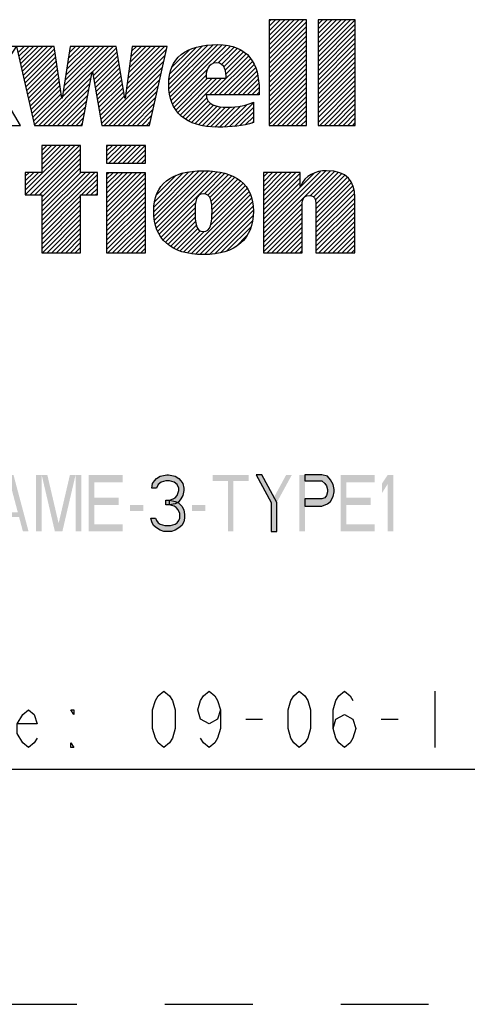
# Model space of a CAD drawing. Units: inches. Extents: x 0 to 68, y 0 to 44.
# Drawn here: x 57 to 58.9, y 0 to 4.2 of the extents above; entities that cross this region are included whole.
import ezdxf

# ---------------------------------------------------------------- set-up
doc = ezdxf.new("R2010")
doc.units = ezdxf.units.IN
doc.header["$LTSCALE"] = 3.74
doc.header["$MEASUREMENT"] = 0
doc.linetypes.add('HIDDEN', pattern=[0.2, 0.1, -0.1])
doc.layers.get('0').update_dxf_attribs({"linetype": 'CONTINUOUS'})
doc.layers.add('DEFAULT_2', color=8, linetype='HIDDEN')

# ---------------------------------------------------------------- blocks, each defined once
blk = doc.blocks.new('RA_LOGO_BL0', base_point=(56.2839, 3.6903))
at = {"color": 2, "linetype": 'CONTINUOUS'}
for p, q in [((58.0395, 4.0429), (58.1865, 4.1899)), ((58.0395, 4.0628), (58.1666, 4.1899)), ((58.0395, 4.0827), (58.1467, 4.1899)), ((58.0395, 4.1027), (58.1267, 4.1899)), ((58.0395, 4.1226), (58.1068, 4.1899)), ((58.0395, 4.1425), (58.0869, 4.1899)), ((58.0395, 4.1624), (58.067, 4.1899)), ((58.0395, 4.1824), (58.047, 4.1899)), ((58.2478, 4.032), (58.4057, 4.1899)), ((58.2478, 4.0519), (58.3858, 4.1899)), ((58.2478, 4.0718), (58.3658, 4.1899)), ((58.2478, 4.0917), (58.3459, 4.1899)), ((58.2478, 4.1117), (58.326, 4.1899)), ((58.2478, 4.1316), (58.3061, 4.1899)), ((58.2478, 4.1515), (58.2861, 4.1899)), ((58.2478, 4.1714), (58.2662, 4.1899)), ((58.0395, 4.023), (58.198, 4.1815)), ((58.0395, 4.003), (58.198, 4.1615)), ((58.2478, 4.012), (58.4062, 4.1705)), ((58.2478, 3.9921), (58.4062, 4.1506)), ((58.0395, 3.9831), (58.198, 4.1416)), ((58.0395, 3.9632), (58.198, 4.1217)), ((58.2478, 3.9722), (58.4062, 4.1307)), ((58.2478, 3.9523), (58.4062, 4.1108)), ((56.9712, 4.0505), (56.9971, 4.0765)), ((56.9749, 4.0342), (57.0171, 4.0765)), ((56.9785, 4.018), (57.037, 4.0765)), ((56.9821, 4.0017), (57.0569, 4.0765)), ((56.9858, 3.9854), (57.0768, 4.0765)), ((56.9894, 3.9691), (57.0968, 4.0765)), ((56.9931, 3.9529), (57.1167, 4.0765)), ((56.9967, 3.9366), (57.1263, 4.0662)), ((57.159, 3.8598), (57.3757, 4.0765)), ((57.1627, 3.8834), (57.3558, 4.0765)), ((57.1665, 3.9071), (57.3359, 4.0765)), ((57.1702, 3.9308), (57.3159, 4.0765)), ((57.174, 3.9544), (57.296, 4.0765)), ((57.1777, 3.9781), (57.2761, 4.0765)), ((57.1815, 4.0018), (57.2562, 4.0765)), ((57.1852, 4.0254), (57.2362, 4.0765)), ((57.1889, 4.0491), (57.2163, 4.0765)), ((57.1927, 4.0728), (57.1964, 4.0765)), ((57.2875, 3.9683), (57.3898, 4.0706)), ((57.4326, 3.8943), (57.6028, 4.0645)), ((57.4357, 3.9173), (57.5949, 4.0765)), ((57.4388, 3.9403), (57.575, 4.0765)), ((57.4419, 3.9633), (57.555, 4.0765)), ((57.445, 3.9863), (57.5351, 4.0765)), ((57.4481, 4.0093), (57.5152, 4.0765)), ((57.4511, 4.0323), (57.4953, 4.0765)), ((57.4542, 4.0553), (57.4753, 4.0765)), ((57.6123, 3.9146), (57.7792, 4.0814)), ((57.6135, 3.8958), (57.8009, 4.0832)), ((57.6137, 3.9359), (57.7562, 4.0784)), ((57.6152, 3.8777), (57.8214, 4.0838)), ((57.6172, 3.9594), (57.7312, 4.0733)), ((57.6186, 3.8611), (57.8402, 4.0827)), ((57.6231, 3.8456), (57.8585, 4.0811)), ((57.8015, 4.0042), (57.8752, 4.0778)), ((57.823, 4.0057), (57.8909, 4.0736)), ((57.8372, 3.9999), (57.9054, 4.0682)), ((58.0395, 3.9433), (58.198, 4.1018)), ((58.0395, 3.9233), (58.198, 4.0818)), ((58.2478, 3.9324), (58.4062, 4.0908)), ((58.2478, 3.9124), (58.4062, 4.0709)), ((57.0004, 3.9203), (57.1289, 4.0488)), ((57.004, 3.904), (57.1314, 4.0314)), ((57.2905, 3.9514), (57.3927, 4.0536)), ((57.2934, 3.9344), (57.3956, 4.0366)), ((57.4296, 3.8713), (57.5971, 4.0388)), ((57.6261, 3.9882), (57.7001, 4.0621)), ((57.7864, 3.8695), (57.9523, 4.0354)), ((57.8063, 3.8695), (57.9612, 4.0244)), ((57.8466, 3.9894), (57.919, 4.0618)), ((57.8524, 3.9754), (57.9313, 4.0542)), ((57.8555, 3.9586), (57.942, 4.0451)), ((58.0395, 3.9034), (58.198, 4.0619)), ((58.0395, 3.8835), (58.198, 4.042)), ((58.2478, 3.8925), (58.4062, 4.051)), ((58.2478, 3.8726), (58.4062, 4.0311)), ((57.0077, 3.8877), (57.134, 4.014)), ((57.0113, 3.8715), (57.1365, 3.9967)), ((57.2964, 3.9175), (57.3985, 4.0195)), ((57.2994, 3.9005), (57.4014, 4.0025)), ((57.3024, 3.8836), (57.4043, 3.9855)), ((57.3261, 3.7479), (57.5913, 4.0131)), ((57.3381, 3.74), (57.5856, 3.9874)), ((57.8263, 3.8695), (57.9691, 4.0124)), ((57.8462, 3.8695), (57.9762, 3.9996)), ((57.8661, 3.8695), (57.9819, 3.9853)), ((58.0395, 3.8636), (58.198, 4.0221)), ((58.0395, 3.8436), (58.198, 4.0021)), ((58.0395, 3.8237), (58.198, 3.9822)), ((58.2478, 3.8527), (58.4062, 4.0111)), ((58.2478, 3.8327), (58.4062, 3.9912)), ((57.015, 3.8552), (57.1391, 3.9793)), ((57.0186, 3.8389), (57.1416, 3.9619)), ((57.0223, 3.8226), (57.1442, 3.9446)), ((57.0592, 3.74), (57.2859, 3.9667)), ((57.0791, 3.74), (57.2815, 3.9424)), ((57.3053, 3.8666), (57.4072, 3.9684)), ((57.3083, 3.8496), (57.4101, 3.9514)), ((57.3581, 3.74), (57.5798, 3.9618)), ((57.6285, 3.8311), (57.7772, 3.9798)), ((57.6353, 3.8181), (57.7715, 3.9542)), ((57.6427, 3.8055), (57.7776, 3.9404)), ((57.6514, 3.7943), (57.7976, 3.9404)), ((57.6612, 3.7841), (57.8175, 3.9404)), ((57.6721, 3.7751), (57.8374, 3.9404)), ((57.886, 3.8695), (57.9872, 3.9707)), ((57.906, 3.8695), (57.9908, 3.9543)), ((58.0395, 3.8038), (58.198, 3.9623)), ((58.0395, 3.7839), (58.198, 3.9424)), ((58.2478, 3.8128), (58.4062, 3.9713)), ((58.2478, 3.7929), (58.4062, 3.9514)), ((57.0259, 3.8064), (57.1467, 3.9272)), ((57.0295, 3.7901), (57.1493, 3.9098)), ((57.0991, 3.74), (57.277, 3.918)), ((57.3113, 3.8327), (57.413, 3.9344)), ((57.3142, 3.8157), (57.4159, 3.9174)), ((57.3172, 3.7988), (57.4187, 3.9003)), ((57.378, 3.74), (57.574, 3.9361)), ((57.3979, 3.74), (57.5683, 3.9104)), ((57.9259, 3.8695), (57.9941, 3.9377)), ((57.9458, 3.8695), (57.9957, 3.9194)), ((57.9657, 3.8695), (57.9972, 3.9009)), ((58.0395, 3.7639), (58.198, 3.9224)), ((58.0395, 3.744), (58.198, 3.9025)), ((58.2478, 3.773), (58.4062, 3.9314)), ((58.2478, 3.753), (58.4062, 3.9115)), ((57.0332, 3.7738), (57.1518, 3.8924)), ((57.0368, 3.7575), (57.1544, 3.8751)), ((57.0405, 3.7412), (57.1569, 3.8577)), ((57.119, 3.74), (57.2726, 3.8937)), ((57.1389, 3.74), (57.2682, 3.8693)), ((57.3202, 3.7818), (57.4216, 3.8833)), ((57.3231, 3.7649), (57.4245, 3.8663)), ((57.4178, 3.74), (57.5625, 3.8847)), ((57.4378, 3.74), (57.5568, 3.859)), ((57.6836, 3.7666), (57.7745, 3.8575)), ((57.9857, 3.8695), (57.9973, 3.8812)), ((58.0554, 3.74), (58.198, 3.8826)), ((58.0754, 3.74), (58.198, 3.8627)), ((58.2547, 3.74), (58.4062, 3.8916)), ((58.2746, 3.74), (58.4062, 3.8717)), ((57.1588, 3.74), (57.2638, 3.845)), ((57.1787, 3.74), (57.2593, 3.8206)), ((57.4577, 3.74), (57.551, 3.8334)), ((57.6962, 3.7593), (57.7807, 3.8439)), ((57.7096, 3.7528), (57.7905, 3.8337)), ((57.724, 3.7473), (57.8033, 3.8266)), ((57.7393, 3.7427), (57.8186, 3.822)), ((57.7554, 3.7389), (57.8358, 3.8192)), ((57.7726, 3.7361), (57.8541, 3.8177)), ((57.7905, 3.7341), (57.8743, 3.8179)), ((57.8092, 3.7329), (57.8958, 3.8195)), ((57.8289, 3.7327), (57.9184, 3.8222)), ((57.8496, 3.7334), (57.9444, 3.8283)), ((57.8708, 3.7347), (57.9728, 3.8367)), ((57.8921, 3.7361), (57.9728, 3.8168)), ((58.0953, 3.74), (58.198, 3.8427)), ((58.1152, 3.74), (58.198, 3.8228)), ((58.2945, 3.74), (58.4062, 3.8517)), ((58.3145, 3.74), (58.4062, 3.8318)), ((57.1987, 3.74), (57.2549, 3.7963)), ((57.2186, 3.74), (57.2505, 3.7719)), ((57.4776, 3.74), (57.5453, 3.8077)), ((57.4975, 3.74), (57.5395, 3.782)), ((57.9155, 3.7396), (57.9728, 3.7968)), ((57.9394, 3.7435), (57.9728, 3.7769)), ((58.1351, 3.74), (58.198, 3.8029)), ((58.1551, 3.74), (58.198, 3.783)), ((58.3344, 3.74), (58.4062, 3.8119)), ((58.3543, 3.74), (58.4062, 3.792)), ((58.3742, 3.74), (58.4062, 3.772)), ((56.9795, 3.74), (56.9809, 3.7415)), ((57.2385, 3.74), (57.246, 3.7476)), ((57.5175, 3.74), (57.5338, 3.7563)), ((57.966, 3.7502), (57.9728, 3.757)), ((58.175, 3.74), (58.198, 3.763)), ((58.1949, 3.74), (58.198, 3.7431)), ((58.3942, 3.74), (58.4062, 3.7521)), ((57.0022, 3.4638), (57.1935, 3.6551)), ((57.0023, 3.4441), (57.2134, 3.6551)), ((57.0223, 3.4441), (57.2333, 3.6551)), ((57.2377, 3.6551), (57.0724, 3.6551)), ((57.0724, 3.6551), (57.0724, 3.5401)), ((57.0724, 3.554), (57.1735, 3.6551)), ((57.0724, 3.5739), (57.1536, 3.6551)), ((57.0724, 3.5939), (57.1337, 3.6551)), ((57.0724, 3.6138), (57.1138, 3.6551)), ((57.0724, 3.6337), (57.0938, 3.6551)), ((57.0724, 3.6536), (57.0739, 3.6551)), ((57.2377, 3.5401), (57.2377, 3.6551)), ((57.348, 3.5905), (57.4125, 3.655)), ((57.348, 3.6104), (57.3925, 3.655)), ((57.348, 3.6303), (57.3726, 3.655)), ((57.348, 3.6503), (57.3527, 3.655)), ((57.3569, 3.5794), (57.4324, 3.655)), ((57.3768, 3.5794), (57.4523, 3.655)), ((57.3967, 3.5794), (57.4722, 3.655)), ((57.4166, 3.5794), (57.4922, 3.655)), ((57.4366, 3.5794), (57.5121, 3.655)), ((57.0422, 3.4441), (57.2377, 3.6396)), ((57.0621, 3.4441), (57.2377, 3.6197)), ((57.4565, 3.5794), (57.513, 3.636)), ((57.4764, 3.5794), (57.513, 3.616)), ((57.0724, 3.4345), (57.2377, 3.5998)), ((57.0724, 3.4145), (57.2377, 3.5798)), ((57.4963, 3.5794), (57.513, 3.5961)), ((57.0724, 3.5401), (57.0022, 3.5401)), ((57.0022, 3.5401), (57.0022, 3.4441)), ((57.0022, 3.4837), (57.0585, 3.5401)), ((57.0022, 3.5037), (57.0385, 3.5401)), ((57.0022, 3.5236), (57.0186, 3.5401)), ((57.0724, 3.3946), (57.2377, 3.5599)), ((57.0724, 3.3149), (57.2976, 3.5401)), ((57.0724, 3.3348), (57.2776, 3.5401)), ((57.0724, 3.3548), (57.2577, 3.5401)), ((57.0724, 3.3747), (57.2378, 3.5401)), ((57.0724, 3.295), (57.3088, 3.5313)), ((57.3088, 3.5401), (57.2377, 3.5401)), ((57.3088, 3.4441), (57.3088, 3.5401)), ((57.348, 3.3912), (57.4956, 3.5389)), ((57.348, 3.4112), (57.4757, 3.5389)), ((57.348, 3.4311), (57.4558, 3.5389)), ((57.348, 3.451), (57.4358, 3.5389)), ((57.348, 3.4709), (57.4159, 3.5389)), ((57.348, 3.4909), (57.396, 3.5389)), ((57.348, 3.5108), (57.3761, 3.5389)), ((57.348, 3.5307), (57.3561, 3.5389)), ((57.348, 3.3713), (57.513, 3.5363)), ((57.5488, 3.3729), (57.7209, 3.545)), ((57.5499, 3.3939), (57.6983, 3.5423)), ((57.55, 3.3542), (57.7424, 3.5466)), ((57.5519, 3.3362), (57.763, 3.5472)), ((57.5529, 3.4168), (57.6737, 3.5376)), ((57.5554, 3.3197), (57.782, 3.5463)), ((57.5599, 3.3043), (57.8005, 3.5449)), ((57.5606, 3.4444), (57.6441, 3.5279)), ((57.5654, 3.2898), (57.8185, 3.5429)), ((57.5722, 3.2768), (57.8352, 3.5397)), ((57.7642, 3.4488), (57.8516, 3.5362)), ((57.7789, 3.4436), (57.8665, 3.5312)), ((57.788, 3.4327), (57.8811, 3.5258)), ((58.0153, 3.2815), (58.2808, 3.5469)), ((58.0153, 3.2615), (58.2997, 3.5459)), ((58.0153, 3.3014), (58.2583, 3.5444)), ((58.0153, 3.401), (58.1539, 3.5396)), ((58.0153, 3.4209), (58.134, 3.5396)), ((58.0153, 3.4409), (58.1141, 3.5396)), ((58.0153, 3.4608), (58.0941, 3.5396)), ((58.0153, 3.4807), (58.0742, 3.5396)), ((58.0153, 3.5006), (58.0543, 3.5396)), ((58.0153, 3.5206), (58.0344, 3.5396)), ((58.0153, 3.3811), (58.1712, 3.537)), ((58.0153, 3.3213), (58.2306, 3.5367)), ((58.2145, 3.4408), (58.318, 3.5443)), ((58.2285, 3.4349), (58.3338, 3.5402)), ((58.2363, 3.4228), (58.3485, 3.535)), ((58.2388, 3.4054), (58.3616, 3.5282)), ((57.2414, 3.4441), (57.3088, 3.5114)), ((57.2614, 3.4441), (57.3088, 3.4915)), ((57.348, 3.3514), (57.513, 3.5164)), ((57.348, 3.3315), (57.513, 3.4965)), ((57.7931, 3.4179), (57.8942, 3.5191)), ((57.7954, 3.3405), (57.9383, 3.4835)), ((57.7957, 3.4006), (57.9068, 3.5117)), ((57.7965, 3.3615), (57.9287, 3.4938)), ((57.7966, 3.3816), (57.9182, 3.5032)), ((58.0153, 3.3612), (58.1712, 3.517)), ((58.0153, 3.3412), (58.1712, 3.4971)), ((58.239, 3.3856), (58.3726, 3.5193)), ((58.239, 3.3657), (58.3824, 3.5091)), ((58.239, 3.3458), (58.3904, 3.4972)), ((58.239, 3.3258), (58.3962, 3.483)), ((57.0022, 3.4441), (57.0724, 3.4441)), ((57.0724, 3.4441), (57.0724, 3.1978)), ((57.0724, 3.2751), (57.2377, 3.4404)), ((57.2377, 3.1978), (57.2377, 3.4441)), ((57.2377, 3.4441), (57.3088, 3.4441)), ((57.2813, 3.4441), (57.3088, 3.4716)), ((57.3012, 3.4441), (57.3088, 3.4516)), ((57.348, 3.3115), (57.513, 3.4766)), ((57.348, 3.2916), (57.513, 3.4566)), ((57.348, 3.2717), (57.513, 3.4367)), ((57.6919, 3.1972), (57.9543, 3.4595)), ((57.7086, 3.194), (57.96, 3.4454)), ((57.7914, 3.3166), (57.9466, 3.4718)), ((58.239, 3.3059), (58.4006, 3.4675)), ((58.239, 3.286), (58.4032, 3.4502)), ((57.0724, 3.2551), (57.2377, 3.4204)), ((57.0724, 3.2352), (57.2377, 3.4005)), ((57.348, 3.2518), (57.513, 3.4168)), ((57.348, 3.2318), (57.513, 3.3969)), ((57.5796, 3.2642), (57.7266, 3.4112)), ((57.7268, 3.1922), (57.9652, 3.4306)), ((57.7451, 3.1906), (57.9687, 3.4142)), ((57.7648, 3.1904), (57.971, 3.3966)), ((58.0153, 3.2416), (58.1805, 3.4069)), ((58.239, 3.2661), (58.404, 3.4311)), ((58.239, 3.2461), (58.404, 3.4112)), ((57.0724, 3.2153), (57.2377, 3.3806)), ((57.0749, 3.1978), (57.2377, 3.3607)), ((57.348, 3.2119), (57.513, 3.3769)), ((57.3538, 3.1978), (57.513, 3.357)), ((57.5883, 3.2529), (57.7248, 3.3894)), ((57.598, 3.2428), (57.7245, 3.3693)), ((57.7858, 3.1914), (57.9723, 3.3779)), ((57.8079, 3.1936), (57.9713, 3.357)), ((58.0153, 3.2217), (58.1803, 3.3867)), ((58.0153, 3.2018), (58.1803, 3.3668)), ((58.239, 3.2262), (58.404, 3.3912)), ((58.239, 3.2063), (58.404, 3.3713)), ((57.0948, 3.1978), (57.2377, 3.3407)), ((57.1147, 3.1978), (57.2377, 3.3208)), ((57.3737, 3.1978), (57.513, 3.3371)), ((57.3937, 3.1978), (57.513, 3.3172)), ((57.609, 3.2338), (57.7251, 3.3499)), ((57.6203, 3.2252), (57.7266, 3.3315)), ((57.633, 3.218), (57.7299, 3.3149)), ((57.8323, 3.1981), (57.9688, 3.3346)), ((58.0312, 3.1978), (58.1803, 3.3469)), ((58.0512, 3.1978), (58.1803, 3.327)), ((58.2504, 3.1978), (58.404, 3.3514)), ((58.2703, 3.1978), (58.404, 3.3315)), ((58.2903, 3.1978), (58.404, 3.3115)), ((57.1346, 3.1978), (57.2377, 3.3009)), ((57.1546, 3.1978), (57.2377, 3.281)), ((57.4136, 3.1978), (57.513, 3.2972)), ((57.4335, 3.1978), (57.513, 3.2773)), ((57.6462, 3.2112), (57.736, 3.3011)), ((57.6607, 3.2058), (57.7463, 3.2915)), ((57.6757, 3.2009), (57.7634, 3.2886)), ((57.8601, 3.2059), (57.9627, 3.3086)), ((57.8981, 3.224), (57.9453, 3.2713)), ((58.0711, 3.1978), (58.1803, 3.307)), ((58.091, 3.1978), (58.1803, 3.2871)), ((58.3102, 3.1978), (58.404, 3.2916)), ((58.3301, 3.1978), (58.404, 3.2717)), ((57.1745, 3.1978), (57.2377, 3.261)), ((57.1944, 3.1978), (57.2377, 3.2411)), ((57.4534, 3.1978), (57.513, 3.2574)), ((57.4734, 3.1978), (57.513, 3.2375)), ((58.1109, 3.1978), (58.1803, 3.2672)), ((58.1309, 3.1978), (58.1803, 3.2473)), ((58.1508, 3.1978), (58.1803, 3.2273)), ((58.35, 3.1978), (58.404, 3.2518)), ((58.37, 3.1978), (58.404, 3.2319)), ((57.0724, 3.1978), (57.2377, 3.1978)), ((57.2143, 3.1978), (57.2377, 3.2212)), ((57.2343, 3.1978), (57.2377, 3.2013)), ((57.4933, 3.1978), (57.513, 3.2175)), ((58.1707, 3.1978), (58.1803, 3.2074)), ((58.3899, 3.1978), (58.404, 3.2119))]:
    blk.add_line(p, q, dxfattribs=at)
for points, knots in [([(56.7058, 3.928), (56.7058, 3.928), (56.707, 3.928), (56.707, 3.928), (56.707, 3.928), (56.7868, 4.0765), (56.7868, 4.0765), (56.7868, 4.0765), (56.9641, 4.0765), (56.9641, 4.0765), (56.9641, 4.0765), (56.8703, 3.928), (56.8703, 3.928), (56.8703, 3.928), (56.9818, 3.74), (56.9818, 3.74), (56.9818, 3.74), (56.7987, 3.74), (56.7987, 3.74), (56.7987, 3.74), (56.707, 3.928), (56.707, 3.928), (56.707, 3.928), (56.7058, 3.928), (56.7058, 3.928), (56.7058, 3.928), (56.7058, 3.74), (56.7058, 3.74), (56.7058, 3.74), (56.5433, 3.74), (56.5433, 3.74), (56.5433, 3.74), (56.5433, 4.1899), (56.5433, 4.1899), (56.5433, 4.1899), (56.7058, 4.1899), (56.7058, 4.1899), (56.7058, 4.1899), (56.7058, 3.928), (56.7058, 3.928)], [0, 0, 0, 0, 1, 1, 1, 2, 2, 2, 3, 3, 3, 4, 4, 4, 5, 5, 5, 6, 6, 6, 7, 7, 7, 8, 8, 8, 9, 9, 9, 10, 10, 10, 11, 11, 11, 12, 12, 12, 13, 13, 13, 13]), ([(58.198, 4.1899), (58.198, 4.1899), (58.198, 3.74), (58.198, 3.74), (58.198, 3.74), (58.0395, 3.74), (58.0395, 3.74), (58.0395, 3.74), (58.0395, 4.1899), (58.0395, 4.1899), (58.0395, 4.1899), (58.198, 4.1899), (58.198, 4.1899)], [0, 0, 0, 0, 1, 1, 1, 2, 2, 2, 3, 3, 3, 4, 4, 4, 4]), ([(58.4062, 4.1899), (58.4062, 4.1899), (58.4062, 3.74), (58.4062, 3.74), (58.4062, 3.74), (58.2478, 3.74), (58.2478, 3.74), (58.2478, 3.74), (58.2478, 4.1899), (58.2478, 4.1899), (58.2478, 4.1899), (58.4062, 4.1899), (58.4062, 4.1899)], [0, 0, 0, 0, 1, 1, 1, 2, 2, 2, 3, 3, 3, 4, 4, 4, 4]), ([(57.1572, 3.8562), (57.1572, 3.8562), (57.1584, 3.8562), (57.1584, 3.8562), (57.1584, 3.8562), (57.1933, 4.0765), (57.1933, 4.0765), (57.1933, 4.0765), (57.3888, 4.0765), (57.3888, 4.0765), (57.3888, 4.0765), (57.4262, 3.8562), (57.4262, 3.8562), (57.4262, 3.8562), (57.4275, 3.8562), (57.4275, 3.8562), (57.4275, 3.8562), (57.457, 4.0765), (57.457, 4.0765), (57.457, 4.0765), (57.6055, 4.0765), (57.6055, 4.0765), (57.6055, 4.0765), (57.5301, 3.74), (57.5301, 3.74), (57.5301, 3.74), (57.3275, 3.74), (57.3275, 3.74), (57.3275, 3.74), (57.2875, 3.9684), (57.2875, 3.9684), (57.2875, 3.9684), (57.2862, 3.9684), (57.2862, 3.9684), (57.2862, 3.9684), (57.2447, 3.74), (57.2447, 3.74), (57.2447, 3.74), (57.0408, 3.74), (57.0408, 3.74), (57.0408, 3.74), (56.9654, 4.0765), (56.9654, 4.0765), (56.9654, 4.0765), (57.1248, 4.0765), (57.1248, 4.0765), (57.1248, 4.0765), (57.1572, 3.8562), (57.1572, 3.8562)], [0, 0, 0, 0, 1, 1, 1, 2, 2, 2, 3, 3, 3, 4, 4, 4, 5, 5, 5, 6, 6, 6, 7, 7, 7, 8, 8, 8, 9, 9, 9, 10, 10, 10, 11, 11, 11, 12, 12, 12, 13, 13, 13, 14, 14, 14, 15, 15, 15, 16, 16, 16, 16]), ([(57.9973, 3.8695), (57.9973, 3.8695), (57.9973, 3.8895), (57.9973, 3.8895), (57.9973, 4.0026), (57.9515, 4.0839), (57.8208, 4.0839), (57.6845, 4.0839), (57.6123, 4.027), (57.6123, 3.9146), (57.6123, 3.7982), (57.6845, 3.7326), (57.8208, 3.7326), (57.8778, 3.7326), (57.9295, 3.7384), (57.9728, 3.7519), (57.9728, 3.7519), (57.9728, 3.839), (57.9728, 3.839), (57.947, 3.8253), (57.9069, 3.8176), (57.8623, 3.8176), (57.8143, 3.8176), (57.7747, 3.8273), (57.7721, 3.8695), (57.7721, 3.8695), (57.9973, 3.8695), (57.9973, 3.8695)], [0, 0, 0, 0, 1, 1, 1, 2, 2, 2, 3, 3, 3, 4, 4, 4, 5, 5, 5, 6, 6, 6, 7, 7, 7, 8, 8, 8, 9, 9, 9, 9]), ([(57.7715, 3.9404), (57.7695, 3.9667), (57.778, 4.0064), (57.8156, 4.0064), (57.8526, 4.0064), (57.8565, 3.966), (57.8565, 3.9404), (57.8565, 3.9404), (57.7715, 3.9404), (57.7715, 3.9404)], [0, 0, 0, 0, 1, 1, 1, 2, 2, 2, 3, 3, 3, 3]), ([(57.513, 3.5794), (57.513, 3.5794), (57.348, 3.5794), (57.348, 3.5794), (57.348, 3.5794), (57.348, 3.655), (57.348, 3.655), (57.348, 3.655), (57.513, 3.655), (57.513, 3.655), (57.513, 3.655), (57.513, 3.5794), (57.513, 3.5794)], [0, 0, 0, 0, 1, 1, 1, 2, 2, 2, 3, 3, 3, 4, 4, 4, 4]), ([(57.348, 3.5389), (57.348, 3.5389), (57.513, 3.5389), (57.513, 3.5389), (57.513, 3.5389), (57.513, 3.1978), (57.513, 3.1978), (57.513, 3.1978), (57.348, 3.1978), (57.348, 3.1978), (57.348, 3.1978), (57.348, 3.5389), (57.348, 3.5389)], [0, 0, 0, 0, 1, 1, 1, 2, 2, 2, 3, 3, 3, 4, 4, 4, 4]), ([(57.5487, 3.375), (57.5487, 3.2569), (57.6221, 3.1903), (57.7602, 3.1903), (57.8977, 3.1903), (57.9725, 3.2569), (57.9725, 3.375), (57.9725, 3.4897), (57.8977, 3.5472), (57.7602, 3.5472), (57.6221, 3.5472), (57.5487, 3.4897), (57.5487, 3.375)], [0, 0, 0, 0, 1, 1, 1, 2, 2, 2, 3, 3, 3, 4, 4, 4, 4]), ([(58.0153, 3.5396), (58.0153, 3.5396), (58.1712, 3.5396), (58.1712, 3.5396), (58.1712, 3.5396), (58.1712, 3.4802), (58.1712, 3.4802), (58.1712, 3.4802), (58.1725, 3.4802), (58.1725, 3.4802), (58.1922, 3.528), (58.2377, 3.547), (58.2842, 3.5471), (58.3719, 3.5471), (58.404, 3.5012), (58.404, 3.4357), (58.404, 3.4357), (58.404, 3.1978), (58.404, 3.1978), (58.404, 3.1978), (58.239, 3.1978), (58.239, 3.1978), (58.239, 3.1978), (58.239, 3.395), (58.239, 3.395), (58.239, 3.4147), (58.239, 3.4416), (58.21, 3.4416), (58.1803, 3.4416), (58.1803, 3.4147), (58.1803, 3.395), (58.1803, 3.395), (58.1803, 3.1978), (58.1803, 3.1978), (58.1803, 3.1978), (58.0153, 3.1978), (58.0153, 3.1978), (58.0153, 3.1978), (58.0153, 3.5396), (58.0153, 3.5396)], [0, 0, 0, 0, 1, 1, 1, 2, 2, 2, 3, 3, 3, 4, 4, 4, 5, 5, 5, 6, 6, 6, 7, 7, 7, 8, 8, 8, 9, 9, 9, 10, 10, 10, 11, 11, 11, 12, 12, 12, 13, 13, 13, 13]), ([(57.7245, 3.375), (57.7245, 3.4157), (57.7284, 3.4492), (57.7602, 3.4492), (57.7921, 3.4492), (57.7967, 3.4157), (57.7967, 3.375), (57.7967, 3.3251), (57.7921, 3.2883), (57.7602, 3.2883), (57.7284, 3.2883), (57.7245, 3.3251), (57.7245, 3.375)], [0, 0, 0, 0, 1, 1, 1, 2, 2, 2, 3, 3, 3, 4, 4, 4, 4])]:
    blk.add_open_spline(points, degree=3, knots=knots, dxfattribs=at)

msp = doc.modelspace()

# ---------------------------------------------------------------- hatches: boundary and pattern name
at = {"linetype": 'CONTINUOUS'}
for points in [[(57.56, 2.1963), (57.54, 2.1963), (57.544, 2.2168), (57.552, 2.227), (57.56, 2.2372), (57.576, 2.2474), (57.604, 2.2525), (57.612, 2.2525), (57.64, 2.2474), (57.656, 2.2372), (57.664, 2.227), (57.672, 2.2168), (57.676, 2.1963), (57.676, 2.1861), (57.672, 2.1657), (57.664, 2.1504), (57.652, 2.1351), (57.64, 2.1299), (57.616, 2.1248), (57.616, 2.1453), (57.632, 2.1504), (57.64, 2.1555), (57.648, 2.1657), (57.656, 2.1861), (57.656, 2.1963), (57.648, 2.2116), (57.636, 2.2219), (57.616, 2.227), (57.6, 2.227), (57.58, 2.2219), (57.568, 2.2116)], [(57.984, 2.2525), (58.048, 2.1351), (58.048, 2.0125), (58.072, 2.0125), (58.072, 2.1351), (58.008, 2.2525)], [(58.192, 2.2525), (58.192, 2.227), (58.264, 2.227), (58.276, 2.2168), (58.284, 2.2065), (58.288, 2.1912), (58.288, 2.181), (58.284, 2.1657), (58.276, 2.1555), (58.264, 2.1504), (58.192, 2.1504), (58.192, 2.1197), (58.264, 2.1197), (58.288, 2.1299), (58.3, 2.1402), (58.312, 2.1606), (58.316, 2.181), (58.316, 2.1912), (58.312, 2.2116), (58.3, 2.2321), (58.288, 2.2474), (58.264, 2.2525)], [(57.6, 2.1248), (57.6, 2.1453), (57.616, 2.1453), (57.64, 2.1402), (57.652, 2.1351), (57.668, 2.1197), (57.676, 2.1044), (57.68, 2.084), (57.68, 2.0687), (57.676, 2.0534), (57.668, 2.038), (57.656, 2.0278), (57.64, 2.0176), (57.624, 2.0125), (57.592, 2.0125), (57.576, 2.0176), (57.56, 2.0278), (57.548, 2.038), (57.54, 2.0534), (57.536, 2.0687), (57.556, 2.0687), (57.56, 2.0585), (57.568, 2.0482), (57.576, 2.0431), (57.596, 2.038), (57.62, 2.038), (57.64, 2.0431), (57.648, 2.0482), (57.656, 2.0585), (57.66, 2.0687), (57.66, 2.0891), (57.652, 2.1044), (57.644, 2.1146), (57.636, 2.1197), (57.616, 2.1248)]]:
    msp.add_hatch(color=2, dxfattribs=at).paths.add_polyline_path(points)

# ---------------------------------------------------------------- linework, layer by layer
at = {"color": 2, "linetype": 'CONTINUOUS'}
for p, q in [((58.744, 1.333), (58.744, 1.093)), ((57.94, 1.213), (58.012, 1.213)), ((58.516, 1.213), (58.588, 1.213))]:
    msp.add_line(p, q, dxfattribs=at)
at = {"color": 7, "linetype": 'CONTINUOUS'}
msp.add_line((1, 1), (67, 1), dxfattribs=at)
at = {"color": 2, "linetype": 'CONTINUOUS'}
for points in [[(57.56, 2.1963), (57.54, 2.1963), (57.544, 2.2168), (57.552, 2.227), (57.56, 2.2372), (57.576, 2.2474), (57.604, 2.2525), (57.612, 2.2525), (57.64, 2.2474), (57.656, 2.2372), (57.664, 2.227), (57.672, 2.2168), (57.676, 2.1963), (57.676, 2.1861), (57.672, 2.1657), (57.664, 2.1504), (57.652, 2.1351), (57.64, 2.1299), (57.616, 2.1248), (57.616, 2.1453), (57.632, 2.1504), (57.64, 2.1555), (57.648, 2.1657), (57.656, 2.1861), (57.656, 2.1963), (57.648, 2.2116), (57.636, 2.2219), (57.616, 2.227), (57.6, 2.227), (57.58, 2.2219), (57.568, 2.2116), (57.56, 2.1963)], [(57.984, 2.2525), (58.048, 2.1351), (58.048, 2.0125), (58.072, 2.0125), (58.072, 2.1351), (58.008, 2.2525), (57.984, 2.2525)], [(58.192, 2.2525), (58.192, 2.227), (58.264, 2.227), (58.276, 2.2168), (58.284, 2.2065), (58.288, 2.1912), (58.288, 2.181), (58.284, 2.1657), (58.276, 2.1555), (58.264, 2.1504), (58.192, 2.1504), (58.192, 2.1197), (58.264, 2.1197), (58.288, 2.1299), (58.3, 2.1402), (58.312, 2.1606), (58.316, 2.181), (58.316, 2.1912), (58.312, 2.2116), (58.3, 2.2321), (58.288, 2.2474), (58.264, 2.2525), (58.192, 2.2525)], [(57.6, 2.1248), (57.6, 2.1453), (57.616, 2.1453), (57.64, 2.1402), (57.652, 2.1351), (57.668, 2.1197), (57.676, 2.1044), (57.68, 2.084), (57.68, 2.0687), (57.676, 2.0534), (57.668, 2.038), (57.656, 2.0278), (57.64, 2.0176), (57.624, 2.0125), (57.592, 2.0125), (57.576, 2.0176), (57.56, 2.0278), (57.548, 2.038), (57.54, 2.0534), (57.536, 2.0687), (57.556, 2.0687), (57.56, 2.0585), (57.568, 2.0482), (57.576, 2.0431), (57.596, 2.038), (57.62, 2.038), (57.64, 2.0431), (57.648, 2.0482), (57.656, 2.0585), (57.66, 2.0687), (57.66, 2.0891), (57.652, 2.1044), (57.644, 2.1146), (57.636, 2.1197), (57.616, 2.1248), (57.6, 2.1248)], [(57.592, 1.093), (57.568, 1.113), (57.556, 1.133), (57.544, 1.173), (57.544, 1.253), (57.556, 1.293), (57.568, 1.313), (57.592, 1.333), (57.616, 1.313), (57.628, 1.293), (57.64, 1.253), (57.64, 1.173), (57.628, 1.133), (57.616, 1.113), (57.592, 1.093)], [(57.832, 1.253), (57.82, 1.213), (57.784, 1.193), (57.748, 1.213), (57.736, 1.253), (57.748, 1.293), (57.76, 1.313), (57.784, 1.333), (57.808, 1.313), (57.82, 1.293), (57.832, 1.253), (57.832, 1.173), (57.82, 1.133), (57.808, 1.113), (57.784, 1.093), (57.76, 1.113), (57.748, 1.133)], [(58.168, 1.093), (58.144, 1.113), (58.132, 1.133), (58.12, 1.173), (58.12, 1.253), (58.132, 1.293), (58.144, 1.313), (58.168, 1.333), (58.192, 1.313), (58.204, 1.293), (58.216, 1.253), (58.216, 1.173), (58.204, 1.133), (58.192, 1.113), (58.168, 1.093)], [(58.312, 1.173), (58.324, 1.213), (58.36, 1.233), (58.396, 1.213), (58.408, 1.173), (58.396, 1.133), (58.384, 1.113), (58.36, 1.093), (58.336, 1.113), (58.324, 1.133), (58.312, 1.173), (58.312, 1.253), (58.324, 1.293), (58.336, 1.313), (58.36, 1.333), (58.384, 1.313), (58.396, 1.293)], [(57.052, 1.133), (57.04, 1.113), (57.016, 1.093), (56.992, 1.113), (56.968, 1.153), (56.968, 1.193), (56.992, 1.233), (57.016, 1.253), (57.04, 1.233), (57.052, 1.193), (56.968, 1.193)], [(57.208, 1.253), (57.208, 1.233), (57.196, 1.253), (57.208, 1.253)], [(57.208, 1.093), (57.196, 1.093), (57.196, 1.113), (57.208, 1.093)]]:
    msp.add_lwpolyline(points, dxfattribs=at)
for points in [[(56.992, 2.0125), (57.016, 2.0125), (56.928, 2.2525), (56.952, 2.2525)], [(57.048, 2.2525), (57.048, 2.0125), (57.072, 2.2525), (57.072, 2.0125)], [(57.072, 2.2525), (57.128, 2.0125), (57.096, 2.2525), (57.152, 2.0125)], [(57.192, 2.2525), (57.136, 2.0125), (57.216, 2.2525), (57.16, 2.0125)], [(57.216, 2.2525), (57.216, 2.0125), (57.24, 2.2525), (57.24, 2.0125)], [(57.272, 2.2525), (57.272, 2.0125), (57.296, 2.2525), (57.296, 2.0125)], [(57.296, 2.2525), (57.296, 2.2219), (57.416, 2.2525), (57.416, 2.2219)], [(57.8, 2.2525), (57.8, 2.227), (57.952, 2.2525), (57.952, 2.227)], [(57.864, 2.227), (57.864, 2.0125), (57.888, 2.227), (57.888, 2.0125)], [(58.112, 2.2525), (58.048, 2.1351), (58.136, 2.2525), (58.072, 2.1351)], [(58.168, 2.2525), (58.168, 2.0125), (58.192, 2.2525), (58.192, 2.0125)], [(58.344, 2.2525), (58.344, 2.0125), (58.368, 2.2525), (58.368, 2.0125)], [(58.368, 2.2525), (58.368, 2.2219), (58.488, 2.2525), (58.488, 2.2219)], [(58.52, 2.2168), (58.52, 2.1759), (58.544, 2.2525), (58.568, 2.2525)], [(58.544, 2.2525), (58.544, 2.0125), (58.568, 2.2525), (58.568, 2.0125)], [(57.296, 2.1555), (57.296, 2.1248), (57.4, 2.1555), (57.4, 2.1248)], [(58.368, 2.1555), (58.368, 2.1248), (58.472, 2.1555), (58.472, 2.1248)], [(57.448, 2.1248), (57.448, 2.0993), (57.504, 2.1248), (57.504, 2.0993)], [(57.712, 2.1248), (57.712, 2.0993), (57.768, 2.1248), (57.768, 2.0993)], [(56.888, 2.0942), (56.888, 2.0738), (56.984, 2.0942), (56.984, 2.0738)], [(57.296, 2.0431), (57.296, 2.0125), (57.416, 2.0431), (57.416, 2.0125)], [(58.368, 2.0431), (58.368, 2.0125), (58.488, 2.0431), (58.488, 2.0125)]]:
    msp.add_solid(points, dxfattribs=at)
at = {"layer": 'DEFAULT_2', "color": 8, "linetype": 'HIDDEN'}
msp.add_line((0, 0), (68, 0), dxfattribs=at)

# ---------------------------------------------------------------- block references
at = {"color": 2, "linetype": 'CONTINUOUS'}
msp.add_blockref('RA_LOGO_BL0', (56.2839, 3.6903), dxfattribs=at)

doc.saveas('drawing.dxf')
